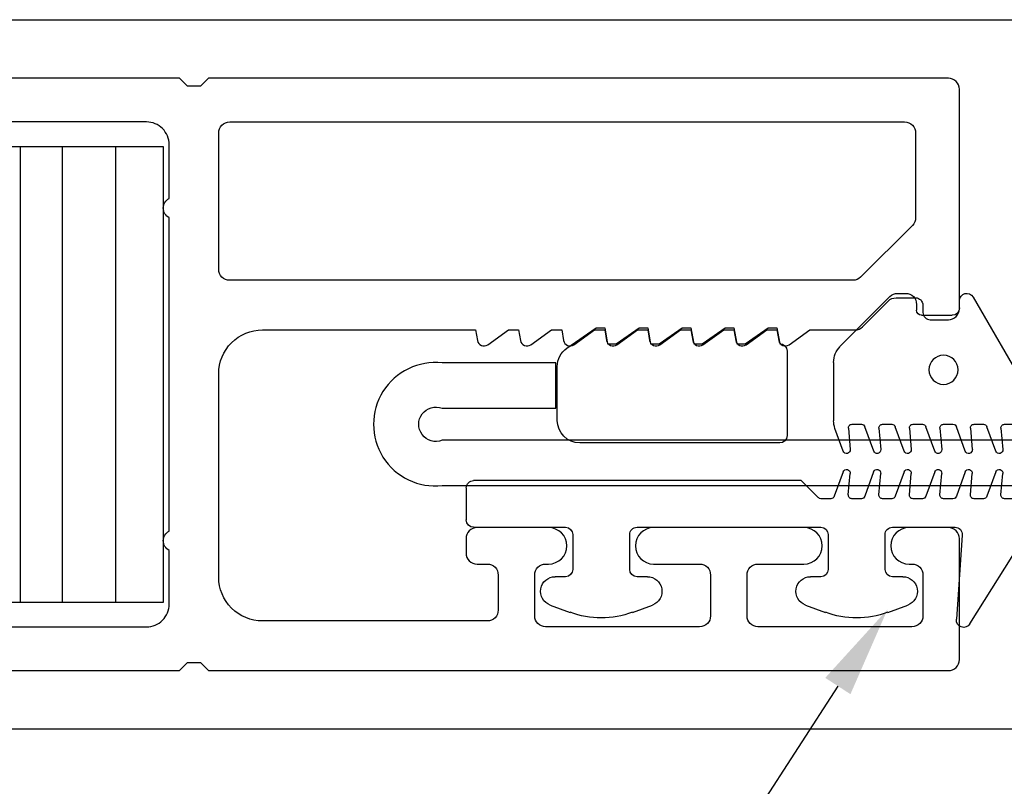
# Model space of a CAD drawing. Units: inches. Extents: x 0 to 575, y -171 to 369.
# Drawn here: x 566 to 568, y -6 to -5 of the extents above; entities that cross this region are included whole.
import ezdxf
from ezdxf import colors
from ezdxf.entities.mleader import LeaderData, LeaderLine
from ezdxf.math import Vec2, Vec3

# ---------------------------------------------------------------- set-up
doc = ezdxf.new("R2010")
doc.units = ezdxf.units.IN
doc.header["$LTSCALE"] = 0.5
doc.header["$MEASUREMENT"] = 0
doc.layers.get('0').update_dxf_attribs({"color": 255})
for name, color, linetype in [('Extrusion_01', 5, 'Continuous'), ('Extrusion_02', 1, 'Continuous'), ('Gasket', 9, 'Continuous'), ('Hardware', 30, 'Continuous'), ('Mesh', 8, 'Continuous')]:
    doc.layers.add(name, color=color, linetype=linetype)
doc.layers.add("Part No's", color=8, linetype='Continuous', lineweight=35)
doc.styles.get("Standard").update_dxf_attribs({"font": 'arial.ttf'})

# ---------------------------------------------------------------- blocks, each defined once
blk = doc.blocks.new('G50MA020')
at = {"transparency": 33554687}
for points in [[(-0.406, 0.632), (-0.406, 1.698), (-0.395, 1.709), (-0.395, 1.727), (-0.406, 1.738), (-0.406, 2.752, -0.414214), (-0.391, 2.767), (-0.225, 2.767, -0.414214), (-0.21, 2.752), (-0.21, 2.698, -1), (-0.26, 2.698), (-0.26, 2.702, 0.414214), (-0.275, 2.717), (-0.331, 2.717, 0.414214), (-0.346, 2.702), (-0.346, 2.491, 0.414214), (-0.331, 2.476), (-0.275, 2.476, 0.414214), (-0.26, 2.491), (-0.26, 2.554, -1), (-0.21, 2.554), (-0.21, 2.348, -1), (-0.26, 2.348), (-0.26, 2.411, 0.414214), (-0.275, 2.426), (-0.331, 2.426, 0.414214), (-0.346, 2.411), (-0.346, 2.2, 0.414214), (-0.331, 2.185), (-0.275, 2.185, 0.414214), (-0.26, 2.2), (-0.26, 2.204, -1), (-0.21, 2.204), (-0.21, 2.106, -0.414214), (-0.225, 2.091), (-0.245, 2.091, -0.414214), (-0.26, 2.106), (-0.26, 2.12, 0.414214), (-0.275, 2.135), (-0.323, 2.135, 0.414214), (-0.338, 2.12), (-0.338, 1.812, 0.414214), (-0.278, 1.752), (0.001, 1.752, 0.414214), (0.061, 1.812), (0.061, 2.104), (0.0465, 2.1065, -0.553538), (0.0407, 2.1206), (0.061, 2.149), (0.061, 2.163), (0.0465, 2.1655, -0.553538), (0.0407, 2.1796), (0.061, 2.208), (0.061, 2.222), (0.0465, 2.2245, -0.553538), (0.0407, 2.2386), (0.061, 2.267), (0.061, 2.281), (0.0465, 2.2835, -0.553538), (0.0407, 2.2976), (0.061, 2.326), (0.061, 2.34), (0.0465, 2.3425, -0.553538), (0.0407, 2.3566), (0.061, 2.385), (0.061, 2.399), (0.0465, 2.4015, -0.553538), (0.0407, 2.4156), (0.061, 2.444), (0.061, 2.458), (0.0465, 2.4605, -0.553538), (0.0407, 2.4746), (0.061, 2.503), (0.061, 2.517), (0.0465, 2.5195, -0.553538), (0.0407, 2.5336), (0.061, 2.562), (0.061, 2.6238, -0.198912), (0.0654, 2.6344), (0.1006, 2.6696, 0.198912), (0.105, 2.6802), (0.105, 2.707, 0.414214), (0.095, 2.717), (0.085, 2.717, -0.414214), (0.075, 2.727), (0.075, 2.752, -0.414214), (0.09, 2.767), (0.391, 2.767, -0.414214), (0.406, 2.752), (0.406, 1.738), (0.395, 1.727), (0.395, 1.709), (0.406, 1.698), (0.406, 0.632)], [(-0.346, 1.2512), (-0.346, 1.653, -0.414214), (-0.315, 1.684), (-0.2413, 1.684, 0.603023), (-0.2147, 1.684), (0.2147, 1.684, 0.603023), (0.2413, 1.684), (0.315, 1.684, -0.414214), (0.346, 1.653), (0.346, 1.2512, -0.198912)]]:
    blk.add_lwpolyline(points, format="xyb", dxfattribs=at)
blk.add_lwpolyline([(0.331, 2.707), (0.2149, 2.707, 0.198912), (0.2043, 2.7026), (0.1334, 2.6317, 0.198912), (0.129, 2.6211), (0.129, 1.767, 0.414214), (0.144, 1.752), (0.331, 1.752, 0.414214), (0.346, 1.767), (0.346, 2.692, 0.414214)], format="xyb", close=True, dxfattribs=at)
blk = doc.blocks.new('G50MG021')
for p, q in [((0.0582, 0.315), (-0.0578, 0.315)), ((-0.0678, 0.305), (-0.0678, 0.031)), ((0.0682, 0.305), (0.0682, 0.305)), ((0.0902, 0.3011), (0.0682, 0.305)), ((0.0902, 0.2891), (0.0902, 0.3011)), ((0.0682, 0.2577), (0.0902, 0.2891)), ((0.0682, 0.246), (0.0682, 0.2577)), ((0.0902, 0.2421), (0.0682, 0.246)), ((0.0682, 0.1987), (0.0902, 0.2301)), ((0.0902, 0.2301), (0.0902, 0.2421)), ((0.0682, 0.187), (0.0682, 0.1987)), ((0.0902, 0.1831), (0.0682, 0.187)), ((0.0902, 0.1711), (0.0902, 0.1831)), ((0.0682, 0.1397), (0.0902, 0.1711)), ((0.0682, 0.128), (0.0682, 0.1397)), ((0.0902, 0.1241), (0.0682, 0.128)), ((0.0902, 0.1121), (0.0902, 0.1241)), ((0.0682, 0.0807), (0.0902, 0.1121)), ((0.0682, 0.069), (0.0682, 0.0807)), ((0.0902, 0.0651), (0.0682, 0.069)), ((0.0902, 0.0531), (0.0902, 0.0651)), ((0.0622, 0.0132), (0.0902, 0.0531)), ((-0.0368, 0), (0.0368, 0))]:
    blk.add_line(p, q)
for centre, radius, start, end in [((-0.0578, 0.305), 0.01, 90, 180), ((0.0582, 0.305), 0.01, 0, 90), ((-0.0368, 0.031), 0.031, 180, 270), ((0.0368, 0.031), 0.031, 270, 325)]:
    blk.add_arc(centre, radius, start, end)
blk = doc.blocks.new('G50MG022')
for p, q in [((-0.0016, 0.267), (-0.0795, 0.2738)), ((-0.0816, 0.2641), (-0.0482, 0.252)), ((0.1295, 0.1913), (-0.0016, 0.267)), ((-0.0449, 0.2344), (-0.0449, 0.2473)), ((-0.0503, 0.2294), (-0.0795, 0.232)), ((-0.0816, 0.2223), (-0.0482, 0.2101)), ((-0.0449, 0.1926), (-0.0449, 0.2054)), ((-0.0503, 0.1876), (-0.0795, 0.1901)), ((-0.0816, 0.1805), (-0.0482, 0.1683)), ((-0.0449, 0.1507), (-0.0449, 0.1636)), ((0.1045, 0.1206), (0.1045, 0.1626)), ((0.1145, 0.1726), (0.1245, 0.1726)), ((-0.0816, 0.1386), (-0.0482, 0.1265)), ((-0.0503, 0.1458), (-0.0795, 0.1483)), ((-0.0449, 0.1089), (-0.0449, 0.1218)), ((0.1195, 0.1137), (0.1115, 0.1137)), ((-0.0816, 0.0968), (-0.0482, 0.0846)), ((-0.0503, 0.1039), (-0.0795, 0.1065)), ((0.1345, 0.0878), (0.1345, 0.0987)), ((-0.0449, 0.0671), (-0.0449, 0.0799)), ((0.062, 0.0091), (0.1301, 0.0772)), ((-0.0816, 0.055), (-0.0482, 0.0428)), ((-0.0503, 0.0621), (-0.0795, 0.0647)), ((-0.0449, 0.0253), (-0.0449, 0.0381)), ((-0.0503, 0.0203), (-0.0795, 0.0228)), ((-0.0816, 0.0131), (-0.0506, 0.0019)), ((0.04, 0), (-0.04, 0))]:
    blk.add_line(p, q)
blk.add_circle((0.0298, 0.1507), 0.02)
for centre, radius, start, end in [((-0.0799, 0.2688), 0.005, 85, 250), ((-0.0499, 0.2473), 0.005, 0, 70), ((-0.0799, 0.227), 0.005, 85, 250), ((-0.0499, 0.2344), 0.005, 265, 0), ((-0.0499, 0.2054), 0.005, 0, 70), ((-0.0799, 0.1852), 0.005, 85, 250), ((-0.0499, 0.1926), 0.005, 265, 0), ((0.1245, 0.1826), 0.01, 270, 60), ((-0.0499, 0.1636), 0.005, 0, 70), ((0.1145, 0.1626), 0.01, 90, 180), ((-0.0499, 0.1507), 0.005, 265, 0), ((-0.0799, 0.1433), 0.005, 85, 250), ((-0.0499, 0.1218), 0.005, 0, 70), ((-0.0499, 0.1089), 0.005, 265, 0), ((0.1115, 0.1207), 0.007, 180, 270), ((0.1195, 0.0987), 0.015, 360, 90), ((-0.0799, 0.1015), 0.005, 85, 250), ((-0.0499, 0.0799), 0.005, 0, 70), ((0.1195, 0.0878), 0.015, 315, 360), ((-0.0799, 0.0597), 0.005, 85, 250), ((-0.0499, 0.0671), 0.005, 265, 0), ((-0.0499, 0.0381), 0.005, 0, 70), ((-0.0799, 0.0178), 0.005, 85, 250), ((-0.0499, 0.0253), 0.005, 265, 0), ((-0.04, 0.031), 0.031, 250, 270), ((0.04, 0.031), 0.031, 270, 315)]:
    blk.add_arc(centre, radius, start, end)
blk = doc.blocks.new('G50MG023')
for p, q in [((-0.1645, 0.6901), (-0.0361, 0.7704)), ((-0.0361, 0.7704), (0.0417, 0.7772)), ((0.0439, 0.7675), (0.0105, 0.7553)), ((0.0072, 0.7506), (0.0072, 0.7378)), ((0.0126, 0.7328), (0.0417, 0.7353)), ((0.0439, 0.7257), (0.0105, 0.7135)), ((0.0072, 0.7088), (0.0072, 0.6959)), ((0.0126, 0.691), (0.0417, 0.6935)), ((-0.0427, 0.6798), (-0.1581, 0.6717)), ((0.0439, 0.6838), (0.0105, 0.6717)), ((-0.032, 0.584), (-0.032, 0.6698)), ((0.0072, 0.667), (0.0072, 0.6541)), ((0.0126, 0.6491), (0.0417, 0.6517)), ((0.0439, 0.642), (0.0105, 0.6298)), ((0.0072, 0.6251), (0.0072, 0.6123)), ((0.0126, 0.6073), (0.0417, 0.6099)), ((-0.1486, 0.5778), (-0.1386, 0.6051)), ((-0.0998, 0.5982), (-0.0998, 0.584)), ((0.0439, 0.6002), (0.0105, 0.588)), ((0.0072, 0.5833), (0.0072, 0.5705)), ((-0.0898, 0.574), (-0.042, 0.574)), ((0.0126, 0.5655), (0.0417, 0.568)), ((0.0439, 0.5583), (0.0105, 0.5462)), ((0.0072, 0.5415), (0.0072, 0.5286)), ((0.0439, 0.5165), (0.0105, 0.5043)), ((0.0126, 0.5236), (0.0417, 0.5262)), ((0.0072, 0.4996), (0.0072, 0.4861)), ((-0.1386, 0.4649), (-0.1486, 0.4922)), ((-0.0998, 0.486), (-0.0998, 0.4718)), ((-0.042, 0.496), (-0.0898, 0.496)), ((-0.032, 0.234), (-0.032, 0.486)), ((0.0086, 0.4825), (0.032, 0.4592)), ((0.032, 0.4592), (0.032, 0.01)), ((-0.1486, 0.2278), (-0.1386, 0.2551)), ((-0.0998, 0.2482), (-0.0998, 0.234)), ((-0.0898, 0.224), (-0.042, 0.224)), ((-0.1386, 0.1149), (-0.1486, 0.1422)), ((-0.0998, 0.136), (-0.0998, 0.1218)), ((-0.042, 0.146), (-0.0898, 0.146)), ((-0.032, 0.01), (-0.032, 0.136)), ((0.022, 0), (-0.022, 0))]:
    blk.add_line(p, q)
for centre, radius, start, end in [((0.0422, 0.7722), 0.005, 290, 95), ((0.0122, 0.7506), 0.005, 110, 180), ((0.0122, 0.7378), 0.005, 180, 275), ((0.0422, 0.7304), 0.005, 290, 95), ((0.0122, 0.7088), 0.005, 110, 180), ((-0.1592, 0.6816), 0.01, 122, 275.994), ((0.0122, 0.6959), 0.005, 180, 275), ((0.0422, 0.6885), 0.005, 290, 95), ((-0.042, 0.6698), 0.01, 0, 93.997), ((0.0122, 0.667), 0.005, 110, 180), ((0.0122, 0.6541), 0.005, 180, 275), ((0.0422, 0.6467), 0.005, 290, 95), ((0.0122, 0.6251), 0.005, 110, 180), ((-0.1198, 0.5982), 0.02, 0, 160), ((0.0122, 0.6123), 0.005, 180, 275), ((0.0422, 0.6049), 0.005, 290, 95), ((-0.0898, 0.584), 0.01, 180, 270), ((-0.042, 0.584), 0.01, 270, 0), ((0.0122, 0.5833), 0.005, 110, 180), ((-0.0311, 0.535), 0.125, 160, 200), ((0.0122, 0.5705), 0.005, 180, 275), ((0.0422, 0.563), 0.005, 290, 95), ((0.0122, 0.5415), 0.005, 110, 180), ((0.0122, 0.5286), 0.005, 180, 275), ((0.0422, 0.5212), 0.005, 290, 95), ((0.0122, 0.4996), 0.005, 110, 180), ((-0.0898, 0.486), 0.01, 90, 180), ((-0.042, 0.486), 0.01, 0, 90), ((0.0122, 0.4861), 0.005, 180, 225), ((-0.1198, 0.4718), 0.02, 200, 0), ((-0.1198, 0.2482), 0.02, 0, 160), ((-0.0898, 0.234), 0.01, 180, 270), ((-0.042, 0.234), 0.01, 270, 0), ((-0.0311, 0.185), 0.125, 160, 200), ((-0.0898, 0.136), 0.01, 90, 180), ((-0.042, 0.136), 0.01, 0, 90), ((-0.1198, 0.1218), 0.02, 200, 0), ((-0.022, 0.01), 0.01, 180, 270), ((0.022, 0.01), 0.01, 270, 0)]:
    blk.add_arc(centre, radius, start, end)
blk = doc.blocks.new('*U87')
at = {"transparency": 33554687}
blk.add_line((-0.1425, 0), (0.1425, 0), dxfattribs=at)
at = {"transparency": 33554687, "elevation": 0}
blk.add_lwpolyline([(0.0911, 0.3059), (0.0911, 0.4619), (0.1531, 0.4619), (0.1531, 0.3059, -1.119048), (-0.0149, 0.3059), (-0.0149, 2.265), (0.0471, 2.265), (0.0471, 0.3059, 1.454545)], format="xyb", close=True, dxfattribs=at)
at = {"layer": 'Gasket', "transparency": 33554687, "xscale": 0.999998, "yscale": 0.999998, "zscale": 0.999998}
for name, p in [('G50MG023', (-0.0401, 0.339)), ('G50MG022', (0.114, 0.8424)), ('G50MG021', (0.1113, 0.4637, 0))]:
    blk.add_blockref(name, p, dxfattribs=at)

msp = doc.modelspace()

# ---------------------------------------------------------------- linework, layer by layer
at = {"layer": 'Extrusion_02', "transparency": 33554687}
for p, q in [((564.76249, -4.75174), (568.90322, -4.75174, 0)), ((568.90322, -5.72421, 0), (563.51245, -5.72421, 0))]:
    msp.add_line(p, q, dxfattribs=at)
at = {"layer": 'Hardware', "transparency": 33554687}
for p, q in [((566.3659, -4.92547), (566.3659, -5.55047)), ((566.42332, -4.92547), (566.42332, -5.55047)), ((566.49669, -4.92547), (566.49669, -5.55047))]:
    msp.add_line(p, q, dxfattribs=at)
msp.add_lwpolyline([(566.56201, -4.92547), (566.56201, -5.55047), (564.95401, -5.55047), (564.95401, -4.92547)], close=True, dxfattribs=at)

# ---------------------------------------------------------------- block references
at = {"layer": 'Extrusion_01', "transparency": 33554687, "xscale": -1, "rotation": 270}
msp.add_blockref('G50MA020', (564.886, -5.23797), dxfattribs=at)
at = {"layer": 'Mesh', "transparency": 33554687, "xscale": -1, "rotation": 270}
msp.add_blockref('*U87', (566.63822, -5.37542), dxfattribs=at)

# ---------------------------------------------------------------- leaders
at = {"layer": "Part No's", "transparency": 33554687}
ml = msp.add_multileader_mtext('Standard', dxfattribs=at)
ml.set_content('{\\fArial Narrow|b0|i0|c0|p34;G50MESH}', color=256)
ml.set_leader_properties()
ml.build(insert=Vec2(0, 0))
ml.multileader.update_dxf_attribs({"dogleg_length": 0.36, "arrow_head_size": 0.125})
ctx = ml.context
ctx.base_point, ctx.char_height, ctx.arrow_head_size, ctx.landing_gap_size, ctx.plane_origin = Vec3(567.39068, -6.87551, 0), 0.125, 0.125, 0.0625, Vec3(566.5152, -6.82829, 0)
ctx.text_align_type = 2
notes = []
notes.append((ctx, [(0, (1, 1, 0), (568.82294, -6.87551, 0), (-1, 0), 0.64278, [(0, [(569.59415, -5.3903, 0)], 0, [])])]))
ctx.mtext.insert, ctx.mtext.width, ctx.mtext.defined_height, ctx.mtext.alignment, ctx.mtext.flow_direction = Vec3(568.11766, -6.81195, 0), 1.2619416, 0.17265, 3, 5
ml = msp.add_multileader_mtext('Standard', dxfattribs=at)
ml.set_content('{\\fArial Narrow|b0|i0|c0|p34;G50MG023}', color=256)
ml.set_leader_properties()
ml.build(insert=Vec2(0, 0))
ml.multileader.update_dxf_attribs({"dogleg_length": 0.36, "arrow_head_size": 0.125})
ctx = ml.context
ctx.base_point, ctx.char_height, ctx.arrow_head_size, ctx.landing_gap_size, ctx.plane_origin = Vec3(565.44775, -6.54315), 0.125, 0.125, 0.0625, Vec3(564.62335, -6.69773)
ctx.text_align_type = 2
notes.append((ctx, [(0, (1, 1, 0), (566.91741, -6.54315), (-1, 0), 0.61904, [(0, [(567.55446, -5.56021)], 0, [])])]))
ctx.mtext.insert, ctx.mtext.width, ctx.mtext.defined_height, ctx.mtext.alignment, ctx.mtext.flow_direction = Vec3(566.23586, -6.47959), 1.2619416, 0.17265, 3, 5
for ctx, leaders in notes:
    for number, flags, end, landing, length, lines in leaders:
        leader = LeaderData()
        leader.index, (leader.has_last_leader_line, leader.has_dogleg_vector, leader.attachment_direction) = number, flags
        leader.last_leader_point, leader.dogleg_vector, leader.dogleg_length = Vec3(end), Vec3(landing), length
        for number, points, colour, breaks in lines:
            line = LeaderLine()
            line.index, line.vertices, line.color, line.breaks = number, Vec3.list(points), colors.encode_raw_color(colour), breaks
            leader.lines.append(line)
        ctx.leaders.append(leader)

doc.saveas('drawing.dxf')
